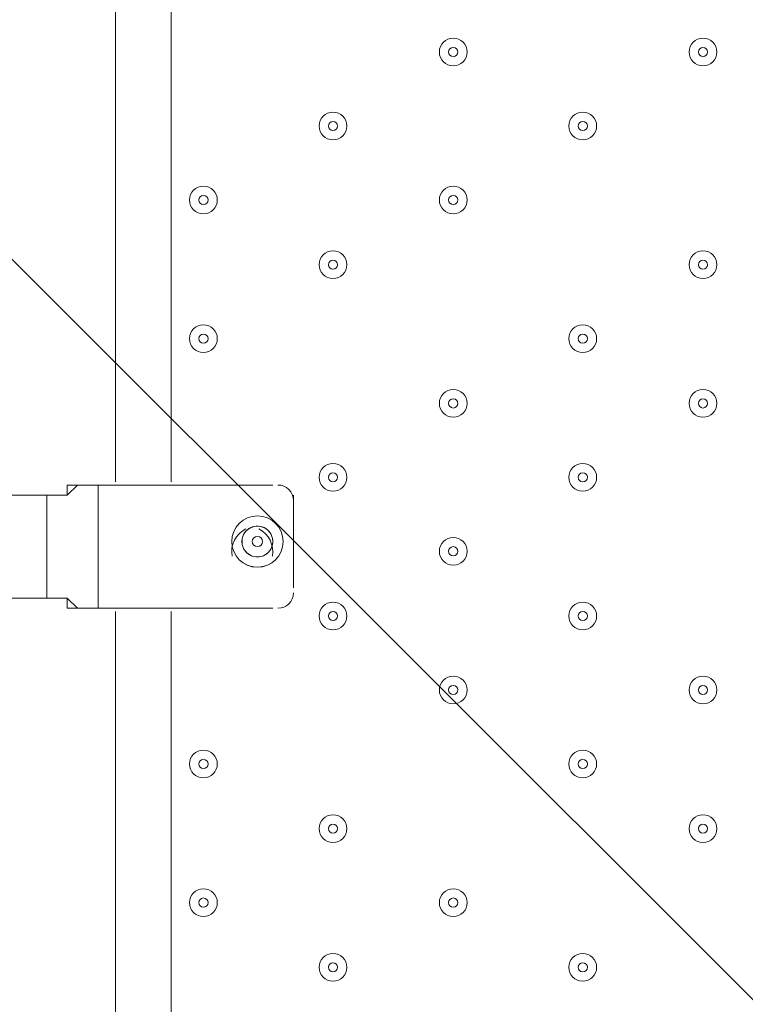
# Model space of a CAD drawing. Units: millimetres. Extents: x -4262 to 11323, y -11075 to 2037.
# Drawn here: x 636 to 885, y -2774 to -2436 of the extents above; entities that cross this region are included whole.
import ezdxf

# ---------------------------------------------------------------- set-up
doc = ezdxf.new("R2010")
doc.units = ezdxf.units.MM
doc.header["$MEASUREMENT"] = 0
doc.layers.add('Layer 6', color=7, linetype='Continuous', lineweight=0)
doc.layers.add('Layer 7', color=7, linetype='Continuous', lineweight=0)

msp = doc.modelspace()

# ---------------------------------------------------------------- linework, layer by layer
at = {"layer": 'Layer 6', "color": 7, "lineweight": 9}
for p, q in [((723.27, -2596.08), (663.29, -2596.08)), ((723.27, -2596.08), (663.29, -2596.08)), ((663.29, -2638.42), (663.29, -2596.08)), ((723.27, -2596.08), (723.27, -2596.08)), ((645.66, -2599.61), (645.66, -2599.61)), ((645.66, -2599.61), (645.66, -2634.89)), ((730.32, -2631.36), (730.32, -2599.61)), ((730.32, -2631.36), (730.32, -2599.61)), ((716.21, -2610.2), (716.21, -2610.2)), ((712.68, -2620.78), (712.68, -2620.78)), ((712.68, -2620.78), (712.68, -2620.78)), ((719.74, -2620.78), (719.74, -2620.78)), ((730.32, -2631.36), (730.32, -2631.36)), ((405.77, -2634.89), (645.66, -2634.89)), ((663.29, -2638.42), (663.29, -2638.42)), ((663.29, -2638.42), (723.27, -2638.42)), ((663.29, -2638.42), (723.27, -2638.42))]:
    msp.add_line(p, q, dxfattribs=at)
for points in [[(663.29, -2596.08), (659.77, -2596.08), (656.24, -2596.08), (652.71, -2596.08), (652.71, -2599.61), (649.18, -2599.61), (645.66, -2599.61), (649.18, -2599.61), (652.71, -2599.61), (656.24, -2596.08), (659.77, -2596.08), (663.29, -2596.08)], [(645.66, -2599.61), (649.18, -2599.61), (652.71, -2599.61), (652.71, -2596.08), (656.24, -2596.08), (659.77, -2596.08), (663.29, -2596.08)], [(645.66, -2634.89), (645.66, -2599.61), (338.74, -2599.61)], [(663.29, -2638.42), (659.77, -2638.42), (656.24, -2638.42), (652.71, -2634.89), (649.18, -2634.89), (645.66, -2634.89), (649.18, -2634.89), (652.71, -2634.89), (652.71, -2638.42), (656.24, -2638.42), (659.77, -2638.42), (663.29, -2638.42)], [(663.29, -2638.42), (663.29, -2638.42), (659.77, -2638.42), (656.24, -2638.42), (652.71, -2638.42), (652.71, -2634.89), (649.18, -2634.89), (645.66, -2634.89)]]:
    msp.add_lwpolyline(points, dxfattribs=at)
for points in [[(730.32, -2601.38), (730.32, -2598.45), (727.95, -2596.08), (725.03, -2596.08)], [(730.32, -2601.38), (730.32, -2598.45), (727.95, -2596.08), (725.03, -2596.08)], [(718.39, -2610.21), (718.11, -2610.19), (717.84, -2610.19), (717.57, -2610.21)], [(713.95, -2611.17), (710.52, -2612.93), (708.63, -2616.71), (709.28, -2620.51)], [(723.14, -2620.51), (723.79, -2616.71), (721.9, -2612.93), (718.47, -2611.17)], [(713.51, -2618.33), (713.68, -2618.6), (713.88, -2618.85), (714.1, -2619.09)], [(721.85, -2619.09), (722.07, -2618.85), (722.27, -2618.6), (722.44, -2618.33)], [(713.42, -2623.04), (716.22, -2624.73), (719.73, -2624.73), (722.53, -2623.04)], [(725.03, -2638.42), (727.95, -2638.42), (730.32, -2636.05), (730.32, -2633.13)], [(725.03, -2638.42), (727.95, -2638.42), (730.32, -2636.05), (730.32, -2633.13)]]:
    msp.add_open_spline(points, degree=3, dxfattribs=at)
for points, knots in [([(717.98, -2624.31), (722.85, -2624.31), (726.8, -2620.36), (726.8, -2615.49), (726.8, -2610.62), (722.85, -2606.67), (717.98, -2606.67), (713.1, -2606.67), (709.16, -2610.62), (709.16, -2615.49), (709.16, -2620.36), (713.1, -2624.31), (717.98, -2624.31)], [0, 0, 0, 0, 1, 1, 1, 2, 2, 2, 3, 3, 3, 4, 4, 4, 4]), ([(709.16, -2615.49), (709.16, -2620.36), (713.1, -2624.31), (717.97, -2624.31), (722.85, -2624.31), (726.79, -2620.36), (726.8, -2615.49), (726.8, -2610.62), (722.85, -2606.67), (717.98, -2606.67), (713.11, -2606.67), (709.16, -2610.62), (709.16, -2615.49)], [0, 0, 0, 0, 1, 1, 1, 2, 2, 2, 3, 3, 3, 4, 4, 4, 4]), ([(717.73, -2610.2), (715.81, -2610.29), (714.1, -2611.41), (713.24, -2613.12), (712.39, -2614.83), (712.52, -2616.88), (713.6, -2618.46)], [0, 0, 0, 0, 1, 1, 1, 2, 2, 2, 2]), ([(717.98, -2610.2), (715.05, -2610.2), (712.69, -2612.56), (712.68, -2615.49), (712.68, -2618.41), (715.05, -2620.78), (717.98, -2620.78), (720.9, -2620.78), (723.27, -2618.41), (723.27, -2615.49), (723.27, -2612.57), (720.9, -2610.2), (717.98, -2610.2)], [0, 0, 0, 0, 1, 1, 1, 2, 2, 2, 3, 3, 3, 4, 4, 4, 4]), ([(722.35, -2618.46), (723.43, -2616.88), (723.57, -2614.83), (722.71, -2613.12), (721.85, -2611.41), (720.14, -2610.29), (718.23, -2610.2)], [0, 0, 0, 0, 1, 1, 1, 2, 2, 2, 2]), ([(716.21, -2615.49), (716.21, -2616.46), (717, -2617.25), (717.98, -2617.25), (718.95, -2617.25), (719.74, -2616.46), (719.74, -2615.49), (719.74, -2614.51), (718.95, -2613.72), (717.98, -2613.72), (717, -2613.72), (716.21, -2614.51), (716.21, -2615.49)], [0, 0, 0, 0, 1, 1, 1, 2, 2, 2, 3, 3, 3, 4, 4, 4, 4]), ([(713.95, -2618.92), (714.96, -2620.1), (716.43, -2620.78), (717.98, -2620.78), (719.52, -2620.78), (721, -2620.1), (722, -2618.92)], [0, 0, 0, 0, 1, 1, 1, 2, 2, 2, 2])]:
    msp.add_open_spline(points, degree=3, knots=knots, dxfattribs=at)
at = {"layer": 'Layer 7', "color": 253, "lineweight": 9}
msp.add_line((-436.83, -1448.03), (1414.66, -3299.51), dxfattribs=at)
at = {"layer": 'Layer 7', "color": 7, "lineweight": 9}
for p, q in [((669.29, -2595.03), (669.29, -2194.98)), ((688.34, -2271.18), (688.34, -2595.03)), ((669.29, -3039.53), (669.29, -2639.48)), ((688.34, -2639.48), (688.34, -2966.5))]:
    msp.add_line(p, q, dxfattribs=at)
at = {"layer": 'Layer 7', "color": 1, "lineweight": 9}
msp.add_open_spline([(9384.45, -392.7), (9384.45, -392.7), (8800.19, -392.7), (8800.19, -392.7), (8525.53, -85.92), (8126.62, 107.29), (7682.45, 107.29), (7682.45, 107.29), (6541.91, 107.29), (6541.91, 107.29), (6322.42, 233.15), (6068.07, 305.09), (5796.91, 305.09), (5796.91, 305.09), (5742.38, 305.09), (5742.38, 305.09), (5433.3, 729.59), (4932.75, 1005.74), (4367.45, 1005.74), (4101.44, 1005.74), (3849.77, 944.54), (3625.56, 835.61), (3625.56, 835.61), (1594.8, 835.61), (1594.8, 835.61), (730.76, 835.61), (-7.27, 298.18), (-304.64, -460.41), (-304.64, -460.41), (-496.85, -652.61), (-496.85, -652.61), (-557.01, -712.78), (-611.55, -777.55), (-660.09, -846.06), (-1112.48, -901.25), (-1514.65, -1154.53), (-1759.99, -1546.98), (-1817.34, -1638.69), (-1864.05, -1735.04), (-1900.1, -1834.61), (-2039.17, -2063.71), (-2119.26, -2332.32), (-2119.26, -2619.35), (-2119.26, -3230.3), (-1756.06, -3757.83), (-1234.37, -3997.99), (-1435.59, -4070.46), (-1624.5, -4187.06), (-1785.74, -4348.3), (-1785.74, -4348.3), (-2454.95, -5017.51), (-2454.95, -5017.51), (-2963.26, -5525.82), (-3030.48, -6308.2), (-2656.63, -6889), (-2624.8, -7060.95), (-2563.65, -7222.59), (-2478.54, -7368.6), (-2478.54, -7368.6), (-2478.54, -7652.99), (-2478.54, -7652.99), (-2478.54, -8097.17), (-2285.33, -8496.07), (-1978.55, -8770.73), (-1978.55, -8770.73), (-1978.55, -9344.68), (-1978.55, -9344.68), (-1978.55, -9896.96), (-1530.82, -10344.69), (-978.54, -10344.69), (-978.54, -10344.69), (-378.45, -10344.69), (-378.45, -10344.69), (173.83, -10344.69), (621.56, -9896.96), (621.56, -9344.68), (621.56, -9344.68), (621.56, -8770.71), (621.56, -8770.71), (783.25, -8625.94), (913.35, -8446.69), (1000.24, -8244.4), (1006.59, -8248.92), (1012.55, -8253.93), (1018.96, -8258.36), (1090.71, -8362.27), (1174.29, -8457.32), (1267.32, -8542.17), (1462.31, -9239.73), (2090.93, -9758.42), (2849.28, -9782.98), (2849.28, -9782.98), (2955.63, -9786.43), (2955.63, -9786.43), (2955.63, -9786.43), (3066.49, -9804.89), (3066.49, -9804.89), (3066.49, -9804.89), (3177.39, -9837.49), (3177.39, -9837.49), (3177.39, -9837.49), (3280.47, -9884.27), (3280.47, -9884.27), (3280.47, -9884.27), (3467.33, -9998.92), (3467.33, -9998.92), (3467.33, -9998.92), (3789.14, -10197.7), (3789.14, -10197.7), (3868.06, -10246.45), (3950.85, -10288.65), (4036.67, -10323.9), (4036.67, -10323.9), (4392.27, -10469.94), (4392.27, -10469.94), (4477.67, -10505.01), (4565.8, -10533.08), (4655.75, -10553.82), (4655.75, -10553.82), (5027.24, -10639.57), (5027.24, -10639.57), (5100.96, -10656.59), (5175.72, -10668.68), (5251.03, -10675.71), (5251.03, -10675.71), (5505.21, -10699.55), (5505.21, -10699.55), (5558.2, -10704.51), (5611.11, -10706.96), (5663.82, -10706.96), (6085.3, -10706.96), (6494.02, -10550.14), (6808.42, -10263.82), (7162.13, -9941.66), (7363.77, -9485.4), (7363.77, -9006.94), (7363.77, -9006.94), (7363.77, -8690.65), (7363.77, -8690.65), (7363.77, -7798.96), (6674.79, -7058.81), (5785.4, -6995.01), (5785.4, -6995.01), (5708.88, -6989.53), (5708.88, -6989.53), (5708.88, -6989.53), (5649.49, -6975.23), (5649.49, -6975.23), (5649.49, -6975.23), (5603.53, -6955.91), (5603.53, -6955.91), (5603.53, -6955.91), (5456.83, -6863.58), (5456.83, -6863.58), (5456.83, -6863.58), (5796.91, -6863.58), (5796.91, -6863.58), (6034.07, -6863.58), (6260.9, -6819.76), (6470.24, -6740.38), (6470.24, -6740.38), (6534.78, -6740.38), (6534.78, -6740.38), (6598.53, -6740.38), (6661.27, -6736.11), (6723.06, -6728.66), (6785.98, -6736.39), (6850.03, -6740.38), (6914.98, -6740.38), (6914.98, -6740.38), (6988.5, -6740.38), (6988.5, -6740.38), (7030.12, -6740.38), (7071.39, -6738.73), (7112.21, -6735.53), (7152.49, -6738.73), (7193.17, -6740.38), (7234.27, -6740.38), (7234.27, -6740.38), (7246.05, -6740.38), (7246.05, -6740.38), (8100.78, -6740.38), (8796.18, -6039.55), (8796.18, -5178.15), (8796.18, -5172.38), (8796.14, -5166.63), (8796.07, -5160.86), (8807.68, -5085.45), (8813.68, -5008.21), (8813.68, -4929.59), (8813.68, -4672.67), (8749.5, -4430.48), (8636.29, -4218.2), (8534.26, -3902.17), (8337.24, -3629.52), (8079.76, -3435), (8361.79, -3357.7), (8610.62, -3200.35), (8800.19, -2988.61), (8800.19, -2988.61), (9384.45, -2988.61), (9384.45, -2988.61), (9936.73, -2988.61), (10384.46, -2540.89), (10384.46, -1988.6), (10384.46, -1988.6), (10384.46, -1392.71), (10384.46, -1392.71), (10384.46, -840.42), (9936.73, -392.7), (9384.45, -392.7)], degree=3, knots=[0, 0, 0, 0, 1, 1, 1, 2, 2, 2, 3, 3, 3, 4, 4, 4, 5, 5, 5, 6, 6, 6, 7, 7, 7, 8, 8, 8, 9, 9, 9, 10, 10, 10, 11, 11, 11, 12, 12, 12, 13, 13, 13, 14, 14, 14, 15, 15, 15, 16, 16, 16, 17, 17, 17, 18, 18, 18, 19, 19, 19, 20, 20, 20, 21, 21, 21, 22, 22, 22, 23, 23, 23, 24, 24, 24, 25, 25, 25, 26, 26, 26, 27, 27, 27, 28, 28, 28, 29, 29, 29, 30, 30, 30, 31, 31, 31, 32, 32, 32, 33, 33, 33, 34, 34, 34, 35, 35, 35, 36, 36, 36, 37, 37, 37, 38, 38, 38, 39, 39, 39, 40, 40, 40, 41, 41, 41, 42, 42, 42, 43, 43, 43, 44, 44, 44, 45, 45, 45, 46, 46, 46, 47, 47, 47, 48, 48, 48, 49, 49, 49, 50, 50, 50, 51, 51, 51, 52, 52, 52, 53, 53, 53, 54, 54, 54, 55, 55, 55, 56, 56, 56, 57, 57, 57, 58, 58, 58, 59, 59, 59, 60, 60, 60, 61, 61, 61, 62, 62, 62, 63, 63, 63, 64, 64, 64, 65, 65, 65, 66, 66, 66, 67, 67, 67, 68, 68, 68, 69, 69, 69, 70, 70, 70, 70], dxfattribs=at)
at = {"layer": 'Layer 7', "color": 253, "lineweight": 9}
for points, knots in [([(4758.59, -3136.33), (4758.59, -3136.33), (906.11, 716.14), (906.11, 716.14), (739.18, 656.27), (582.41, 575.23), (438.85, 476.3), (438.85, 476.3), (4204.87, -3289.72), (4204.87, -3289.72)], [0, 0, 0, 0, 1, 1, 1, 2, 2, 2, 3, 3, 3, 3]), ([(3526.09, -3303.84), (3526.09, -3303.84), (70.93, 151.32), (70.93, 151.32), (-41.7, 24.8), (-138.62, -115.86), (-217.23, -267.62), (-217.23, -267.62), (2819.76, -3304.61), (2819.76, -3304.61)], [0, 0, 0, 0, 1, 1, 1, 2, 2, 2, 3, 3, 3, 3]), ([(-305.2, -460.18), (-395.57, -690.75), (-445.19, -941.77), (-445.19, -1204.38), (-445.19, -1204.38), (-445.19, -1267.89), (-445.19, -1267.89), (-445.19, -2394.55), (468.13, -3307.88), (1594.8, -3307.88), (1594.8, -3307.88), (1976.02, -3307.88), (1976.02, -3307.88)], [0, 0, 0, 0, 1, 1, 1, 2, 2, 2, 3, 3, 3, 4, 4, 4, 4]), ([(5987.21, -1151.57), (5987.21, -1151.57), (5987.21, -1266.07), (5987.21, -1266.07), (5987.21, -2392.74), (5073.85, -3306.07), (3947.2, -3306.07), (3947.2, -3306.07), (1591.43, -3306.07), (1591.43, -3306.07), (696.22, -3306.07), (-64.3, -2729.46), (-339, -1927.37)], [0, 0, 0, 0, 1, 1, 1, 2, 2, 2, 3, 3, 3, 4, 4, 4, 4]), ([(-335.95, -1926.33), (-639.74, -2200.83), (-830.7, -2597.85), (-830.7, -3039.53), (-830.7, -3039.53), (-830.7, -5693.83), (-830.7, -5693.83), (-830.7, -6522.28), (-159.13, -7193.83), (669.29, -7193.83), (669.29, -7193.83), (1304.31, -7193.83), (1304.31, -7193.83)], [0, 0, 0, 0, 1, 1, 1, 2, 2, 2, 3, 3, 3, 4, 4, 4, 4])]:
    msp.add_open_spline(points, degree=3, knots=knots, dxfattribs=at)
at = {"layer": 'Layer 7', "color": 7, "lineweight": 9}
for points, knots in [([(1846.22, -2600.04), (1846.22, -2600.04), (1850.69, -2374.26), (1779.19, -2056.76), (1779.19, -2056.76), (1763.3, -2017.95), (1729.8, -2017.95), (1729.8, -2017.95), (600.85, -2017.95), (600.85, -2017.95), (567.36, -2017.95), (551.47, -2056.76), (551.47, -2056.76), (479.96, -2374.26), (484.44, -2600.04), (484.44, -2600.04), (484.44, -2600.04), (484.44, -2633.45), (484.44, -2633.45), (484.44, -2633.45), (479.96, -2859.23), (551.47, -3176.72), (551.47, -3176.72), (567.36, -3215.53), (600.85, -3215.53), (600.85, -3215.53), (1729.8, -3215.53), (1729.8, -3215.53), (1763.3, -3215.53), (1779.19, -3176.72), (1779.19, -3176.72), (1850.69, -2859.23), (1846.22, -2633.45), (1846.22, -2633.45), (1846.22, -2633.45), (1846.22, -2600.04), (1846.22, -2600.04)], [0, 0, 0, 0, 1, 1, 1, 2, 2, 2, 3, 3, 3, 4, 4, 4, 5, 5, 5, 6, 6, 6, 7, 7, 7, 8, 8, 8, 9, 9, 9, 10, 10, 10, 11, 11, 11, 12, 12, 12, 12]), ([(780.42, -2447.39), (780.42, -2450.02), (782.55, -2452.15), (785.18, -2452.15), (787.81, -2452.15), (789.94, -2450.02), (789.94, -2447.39), (789.94, -2444.76), (787.81, -2442.63), (785.18, -2442.63), (782.55, -2442.63), (780.42, -2444.76), (780.42, -2447.39)], [0, 0, 0, 0, 1, 1, 1, 2, 2, 2, 3, 3, 3, 4, 4, 4, 4]), ([(789.94, -2447.39), (789.94, -2444.76), (787.81, -2442.63), (785.18, -2442.63), (782.55, -2442.63), (780.42, -2444.76), (780.42, -2447.39), (780.42, -2450.02), (782.55, -2452.15), (785.18, -2452.15), (787.81, -2452.15), (789.94, -2450.02), (789.94, -2447.39)], [0, 0, 0, 0, 1, 1, 1, 2, 2, 2, 3, 3, 3, 4, 4, 4, 4]), ([(866.14, -2447.39), (866.14, -2450.02), (868.27, -2452.15), (870.9, -2452.15), (873.53, -2452.15), (875.67, -2450.02), (875.67, -2447.39), (875.67, -2444.76), (873.54, -2442.63), (870.9, -2442.63), (868.27, -2442.63), (866.14, -2444.76), (866.14, -2447.39)], [0, 0, 0, 0, 1, 1, 1, 2, 2, 2, 3, 3, 3, 4, 4, 4, 4]), ([(875.67, -2447.39), (875.67, -2444.76), (873.54, -2442.63), (870.9, -2442.63), (868.27, -2442.63), (866.14, -2444.76), (866.14, -2447.39), (866.14, -2450.02), (868.27, -2452.15), (870.9, -2452.15), (873.53, -2452.15), (875.67, -2450.02), (875.67, -2447.39)], [0, 0, 0, 0, 1, 1, 1, 2, 2, 2, 3, 3, 3, 4, 4, 4, 4]), ([(786.77, -2447.39), (786.77, -2446.51), (786.06, -2445.8), (785.18, -2445.8), (784.3, -2445.8), (783.59, -2446.51), (783.59, -2447.39), (783.59, -2448.27), (784.3, -2448.98), (785.18, -2448.98), (786.05, -2448.98), (786.77, -2448.27), (786.77, -2447.39)], [0, 0, 0, 0, 1, 1, 1, 2, 2, 2, 3, 3, 3, 4, 4, 4, 4]), ([(872.49, -2447.39), (872.49, -2446.51), (871.78, -2445.8), (870.9, -2445.8), (870.03, -2445.8), (869.32, -2446.51), (869.32, -2447.39), (869.32, -2448.27), (870.03, -2448.98), (870.9, -2448.98), (871.78, -2448.98), (872.49, -2448.27), (872.49, -2447.39)], [0, 0, 0, 0, 1, 1, 1, 2, 2, 2, 3, 3, 3, 4, 4, 4, 4]), ([(739.14, -2472.79), (739.14, -2475.42), (741.27, -2477.55), (743.9, -2477.55), (746.53, -2477.55), (748.67, -2475.42), (748.67, -2472.79), (748.67, -2470.16), (746.54, -2468.03), (743.9, -2468.03), (741.27, -2468.03), (739.14, -2470.16), (739.14, -2472.79)], [0, 0, 0, 0, 1, 1, 1, 2, 2, 2, 3, 3, 3, 4, 4, 4, 4]), ([(748.67, -2472.79), (748.67, -2470.16), (746.54, -2468.03), (743.9, -2468.03), (741.27, -2468.03), (739.14, -2470.16), (739.14, -2472.79), (739.14, -2475.42), (741.27, -2477.55), (743.9, -2477.55), (746.53, -2477.55), (748.67, -2475.42), (748.67, -2472.79)], [0, 0, 0, 0, 1, 1, 1, 2, 2, 2, 3, 3, 3, 4, 4, 4, 4]), ([(824.87, -2472.79), (824.87, -2475.42), (827, -2477.55), (829.63, -2477.55), (832.26, -2477.55), (834.39, -2475.42), (834.39, -2472.79), (834.39, -2470.16), (832.26, -2468.03), (829.63, -2468.03), (827, -2468.03), (824.87, -2470.16), (824.87, -2472.79)], [0, 0, 0, 0, 1, 1, 1, 2, 2, 2, 3, 3, 3, 4, 4, 4, 4]), ([(834.39, -2472.79), (834.39, -2470.16), (832.26, -2468.03), (829.63, -2468.03), (827, -2468.03), (824.87, -2470.16), (824.87, -2472.79), (824.87, -2475.42), (827, -2477.55), (829.63, -2477.55), (832.26, -2477.55), (834.39, -2475.42), (834.39, -2472.79)], [0, 0, 0, 0, 1, 1, 1, 2, 2, 2, 3, 3, 3, 4, 4, 4, 4]), ([(745.49, -2472.79), (745.49, -2471.91), (744.78, -2471.2), (743.9, -2471.2), (743.03, -2471.2), (742.32, -2471.91), (742.32, -2472.79), (742.32, -2473.67), (743.03, -2474.38), (743.9, -2474.38), (744.78, -2474.38), (745.49, -2473.67), (745.49, -2472.79)], [0, 0, 0, 0, 1, 1, 1, 2, 2, 2, 3, 3, 3, 4, 4, 4, 4]), ([(831.22, -2472.79), (831.22, -2471.91), (830.51, -2471.2), (829.63, -2471.2), (828.75, -2471.2), (828.04, -2471.91), (828.04, -2472.79), (828.04, -2473.67), (828.75, -2474.38), (829.63, -2474.38), (830.51, -2474.38), (831.22, -2473.67), (831.22, -2472.79)], [0, 0, 0, 0, 1, 1, 1, 2, 2, 2, 3, 3, 3, 4, 4, 4, 4]), ([(694.69, -2498.19), (694.69, -2500.82), (696.82, -2502.95), (699.45, -2502.95), (702.08, -2502.95), (704.22, -2500.82), (704.22, -2498.19), (704.22, -2495.56), (702.09, -2493.43), (699.45, -2493.43), (696.82, -2493.43), (694.69, -2495.56), (694.69, -2498.19)], [0, 0, 0, 0, 1, 1, 1, 2, 2, 2, 3, 3, 3, 4, 4, 4, 4]), ([(704.22, -2498.19), (704.22, -2495.56), (702.09, -2493.43), (699.45, -2493.43), (696.82, -2493.43), (694.69, -2495.56), (694.69, -2498.19), (694.69, -2500.82), (696.82, -2502.95), (699.45, -2502.95), (702.08, -2502.95), (704.22, -2500.82), (704.22, -2498.19)], [0, 0, 0, 0, 1, 1, 1, 2, 2, 2, 3, 3, 3, 4, 4, 4, 4]), ([(780.42, -2498.19), (780.42, -2500.82), (782.55, -2502.95), (785.18, -2502.95), (787.81, -2502.95), (789.94, -2500.82), (789.94, -2498.19), (789.94, -2495.56), (787.81, -2493.43), (785.18, -2493.43), (782.55, -2493.43), (780.42, -2495.56), (780.42, -2498.19)], [0, 0, 0, 0, 1, 1, 1, 2, 2, 2, 3, 3, 3, 4, 4, 4, 4]), ([(789.94, -2498.19), (789.94, -2495.56), (787.81, -2493.43), (785.18, -2493.43), (782.55, -2493.43), (780.42, -2495.56), (780.42, -2498.19), (780.42, -2500.82), (782.55, -2502.95), (785.18, -2502.95), (787.81, -2502.95), (789.94, -2500.82), (789.94, -2498.19)], [0, 0, 0, 0, 1, 1, 1, 2, 2, 2, 3, 3, 3, 4, 4, 4, 4]), ([(701.04, -2498.19), (701.04, -2497.31), (700.33, -2496.6), (699.45, -2496.6), (698.58, -2496.6), (697.87, -2497.31), (697.87, -2498.19), (697.87, -2499.07), (698.58, -2499.78), (699.45, -2499.78), (700.33, -2499.78), (701.04, -2499.07), (701.04, -2498.19)], [0, 0, 0, 0, 1, 1, 1, 2, 2, 2, 3, 3, 3, 4, 4, 4, 4]), ([(786.77, -2498.19), (786.77, -2497.31), (786.06, -2496.6), (785.18, -2496.6), (784.3, -2496.6), (783.59, -2497.31), (783.59, -2498.19), (783.59, -2499.07), (784.3, -2499.78), (785.18, -2499.78), (786.05, -2499.78), (786.77, -2499.07), (786.77, -2498.19)], [0, 0, 0, 0, 1, 1, 1, 2, 2, 2, 3, 3, 3, 4, 4, 4, 4]), ([(739.14, -2520.41), (739.14, -2523.04), (741.27, -2525.18), (743.9, -2525.18), (746.53, -2525.18), (748.67, -2523.05), (748.67, -2520.41), (748.67, -2517.78), (746.54, -2515.65), (743.9, -2515.65), (741.27, -2515.65), (739.14, -2517.78), (739.14, -2520.41)], [0, 0, 0, 0, 1, 1, 1, 2, 2, 2, 3, 3, 3, 4, 4, 4, 4]), ([(748.67, -2520.41), (748.67, -2517.78), (746.54, -2515.65), (743.9, -2515.65), (741.27, -2515.65), (739.14, -2517.78), (739.14, -2520.41), (739.14, -2523.04), (741.27, -2525.18), (743.9, -2525.18), (746.53, -2525.18), (748.67, -2523.05), (748.67, -2520.41)], [0, 0, 0, 0, 1, 1, 1, 2, 2, 2, 3, 3, 3, 4, 4, 4, 4]), ([(866.14, -2520.41), (866.14, -2523.04), (868.27, -2525.18), (870.9, -2525.18), (873.53, -2525.18), (875.67, -2523.05), (875.67, -2520.41), (875.67, -2517.78), (873.54, -2515.65), (870.9, -2515.65), (868.27, -2515.65), (866.14, -2517.78), (866.14, -2520.41)], [0, 0, 0, 0, 1, 1, 1, 2, 2, 2, 3, 3, 3, 4, 4, 4, 4]), ([(875.67, -2520.41), (875.67, -2517.78), (873.54, -2515.65), (870.9, -2515.65), (868.27, -2515.65), (866.14, -2517.78), (866.14, -2520.41), (866.14, -2523.04), (868.27, -2525.18), (870.9, -2525.18), (873.53, -2525.18), (875.67, -2523.05), (875.67, -2520.41)], [0, 0, 0, 0, 1, 1, 1, 2, 2, 2, 3, 3, 3, 4, 4, 4, 4]), ([(745.49, -2520.41), (745.49, -2519.54), (744.78, -2518.83), (743.9, -2518.83), (743.03, -2518.83), (742.32, -2519.54), (742.32, -2520.41), (742.32, -2521.29), (743.03, -2522), (743.9, -2522), (744.78, -2522), (745.49, -2521.29), (745.49, -2520.41)], [0, 0, 0, 0, 1, 1, 1, 2, 2, 2, 3, 3, 3, 4, 4, 4, 4]), ([(872.49, -2520.41), (872.49, -2519.54), (871.78, -2518.83), (870.9, -2518.83), (870.03, -2518.83), (869.32, -2519.54), (869.32, -2520.41), (869.32, -2521.29), (870.03, -2522), (870.9, -2522), (871.78, -2522), (872.49, -2521.29), (872.49, -2520.41)], [0, 0, 0, 0, 1, 1, 1, 2, 2, 2, 3, 3, 3, 4, 4, 4, 4]), ([(694.69, -2545.81), (694.69, -2548.44), (696.82, -2550.58), (699.45, -2550.58), (702.08, -2550.58), (704.22, -2548.45), (704.22, -2545.81), (704.22, -2543.18), (702.09, -2541.05), (699.45, -2541.05), (696.82, -2541.05), (694.69, -2543.18), (694.69, -2545.81)], [0, 0, 0, 0, 1, 1, 1, 2, 2, 2, 3, 3, 3, 4, 4, 4, 4]), ([(704.22, -2545.81), (704.22, -2543.18), (702.09, -2541.05), (699.45, -2541.05), (696.82, -2541.05), (694.69, -2543.18), (694.69, -2545.81), (694.69, -2548.44), (696.82, -2550.58), (699.45, -2550.58), (702.08, -2550.58), (704.22, -2548.45), (704.22, -2545.81)], [0, 0, 0, 0, 1, 1, 1, 2, 2, 2, 3, 3, 3, 4, 4, 4, 4]), ([(824.87, -2545.81), (824.87, -2548.44), (827, -2550.58), (829.63, -2550.58), (832.26, -2550.58), (834.39, -2548.45), (834.39, -2545.81), (834.39, -2543.18), (832.26, -2541.05), (829.63, -2541.05), (827, -2541.05), (824.87, -2543.18), (824.87, -2545.81)], [0, 0, 0, 0, 1, 1, 1, 2, 2, 2, 3, 3, 3, 4, 4, 4, 4]), ([(834.39, -2545.81), (834.39, -2543.18), (832.26, -2541.05), (829.63, -2541.05), (827, -2541.05), (824.87, -2543.18), (824.87, -2545.81), (824.87, -2548.44), (827, -2550.58), (829.63, -2550.58), (832.26, -2550.58), (834.39, -2548.45), (834.39, -2545.81)], [0, 0, 0, 0, 1, 1, 1, 2, 2, 2, 3, 3, 3, 4, 4, 4, 4]), ([(701.04, -2545.81), (701.04, -2544.94), (700.33, -2544.23), (699.45, -2544.23), (698.58, -2544.23), (697.87, -2544.94), (697.87, -2545.81), (697.87, -2546.69), (698.58, -2547.4), (699.45, -2547.4), (700.33, -2547.4), (701.04, -2546.69), (701.04, -2545.81)], [0, 0, 0, 0, 1, 1, 1, 2, 2, 2, 3, 3, 3, 4, 4, 4, 4]), ([(831.22, -2545.81), (831.22, -2544.94), (830.51, -2544.23), (829.63, -2544.23), (828.75, -2544.23), (828.04, -2544.94), (828.04, -2545.81), (828.04, -2546.69), (828.75, -2547.4), (829.63, -2547.4), (830.51, -2547.4), (831.22, -2546.69), (831.22, -2545.81)], [0, 0, 0, 0, 1, 1, 1, 2, 2, 2, 3, 3, 3, 4, 4, 4, 4]), ([(780.42, -2568.04), (780.42, -2570.67), (782.55, -2572.8), (785.18, -2572.8), (787.81, -2572.8), (789.94, -2570.67), (789.94, -2568.04), (789.94, -2565.41), (787.81, -2563.28), (785.18, -2563.28), (782.55, -2563.28), (780.42, -2565.41), (780.42, -2568.04)], [0, 0, 0, 0, 1, 1, 1, 2, 2, 2, 3, 3, 3, 4, 4, 4, 4]), ([(789.94, -2568.04), (789.94, -2565.41), (787.81, -2563.28), (785.18, -2563.28), (782.55, -2563.28), (780.42, -2565.41), (780.42, -2568.04), (780.42, -2570.67), (782.55, -2572.8), (785.18, -2572.8), (787.81, -2572.8), (789.94, -2570.67), (789.94, -2568.04)], [0, 0, 0, 0, 1, 1, 1, 2, 2, 2, 3, 3, 3, 4, 4, 4, 4]), ([(786.77, -2568.04), (786.77, -2567.16), (786.06, -2566.45), (785.18, -2566.45), (784.3, -2566.45), (783.59, -2567.16), (783.59, -2568.04), (783.59, -2568.91), (784.3, -2569.63), (785.18, -2569.63), (786.05, -2569.63), (786.77, -2568.92), (786.77, -2568.04)], [0, 0, 0, 0, 1, 1, 1, 2, 2, 2, 3, 3, 3, 4, 4, 4, 4]), ([(866.14, -2568.04), (866.14, -2570.67), (868.27, -2572.8), (870.9, -2572.8), (873.53, -2572.8), (875.67, -2570.67), (875.67, -2568.04), (875.67, -2565.41), (873.54, -2563.28), (870.9, -2563.28), (868.27, -2563.28), (866.14, -2565.41), (866.14, -2568.04)], [0, 0, 0, 0, 1, 1, 1, 2, 2, 2, 3, 3, 3, 4, 4, 4, 4]), ([(875.67, -2568.04), (875.67, -2565.41), (873.54, -2563.28), (870.9, -2563.28), (868.27, -2563.28), (866.14, -2565.41), (866.14, -2568.04), (866.14, -2570.67), (868.27, -2572.8), (870.9, -2572.8), (873.53, -2572.8), (875.67, -2570.67), (875.67, -2568.04)], [0, 0, 0, 0, 1, 1, 1, 2, 2, 2, 3, 3, 3, 4, 4, 4, 4]), ([(872.49, -2568.04), (872.49, -2567.16), (871.78, -2566.45), (870.9, -2566.45), (870.03, -2566.45), (869.32, -2567.16), (869.32, -2568.04), (869.32, -2568.91), (870.03, -2569.63), (870.9, -2569.63), (871.78, -2569.63), (872.49, -2568.92), (872.49, -2568.04)], [0, 0, 0, 0, 1, 1, 1, 2, 2, 2, 3, 3, 3, 4, 4, 4, 4]), ([(739.14, -2593.44), (739.14, -2596.07), (741.27, -2598.2), (743.9, -2598.2), (746.53, -2598.2), (748.67, -2596.07), (748.67, -2593.44), (748.67, -2590.81), (746.54, -2588.68), (743.9, -2588.68), (741.27, -2588.68), (739.14, -2590.81), (739.14, -2593.44)], [0, 0, 0, 0, 1, 1, 1, 2, 2, 2, 3, 3, 3, 4, 4, 4, 4]), ([(748.67, -2593.44), (748.67, -2590.81), (746.54, -2588.68), (743.9, -2588.68), (741.27, -2588.68), (739.14, -2590.81), (739.14, -2593.44), (739.14, -2596.07), (741.27, -2598.2), (743.9, -2598.2), (746.53, -2598.2), (748.67, -2596.07), (748.67, -2593.44)], [0, 0, 0, 0, 1, 1, 1, 2, 2, 2, 3, 3, 3, 4, 4, 4, 4]), ([(824.87, -2593.44), (824.87, -2596.07), (827, -2598.2), (829.63, -2598.2), (832.26, -2598.2), (834.39, -2596.07), (834.39, -2593.44), (834.39, -2590.81), (832.26, -2588.68), (829.63, -2588.68), (827, -2588.68), (824.87, -2590.81), (824.87, -2593.44)], [0, 0, 0, 0, 1, 1, 1, 2, 2, 2, 3, 3, 3, 4, 4, 4, 4]), ([(834.39, -2593.44), (834.39, -2590.81), (832.26, -2588.68), (829.63, -2588.68), (827, -2588.68), (824.87, -2590.81), (824.87, -2593.44), (824.87, -2596.07), (827, -2598.2), (829.63, -2598.2), (832.26, -2598.2), (834.39, -2596.07), (834.39, -2593.44)], [0, 0, 0, 0, 1, 1, 1, 2, 2, 2, 3, 3, 3, 4, 4, 4, 4]), ([(745.49, -2593.44), (745.49, -2592.56), (744.78, -2591.85), (743.9, -2591.85), (743.03, -2591.85), (742.32, -2592.56), (742.32, -2593.44), (742.32, -2594.32), (743.03, -2595.03), (743.9, -2595.03), (744.78, -2595.03), (745.49, -2594.32), (745.49, -2593.44)], [0, 0, 0, 0, 1, 1, 1, 2, 2, 2, 3, 3, 3, 4, 4, 4, 4]), ([(831.22, -2593.44), (831.22, -2592.56), (830.51, -2591.85), (829.63, -2591.85), (828.75, -2591.85), (828.04, -2592.56), (828.04, -2593.44), (828.04, -2594.32), (828.75, -2595.03), (829.63, -2595.03), (830.51, -2595.03), (831.22, -2594.32), (831.22, -2593.44)], [0, 0, 0, 0, 1, 1, 1, 2, 2, 2, 3, 3, 3, 4, 4, 4, 4]), ([(780.42, -2618.84), (780.42, -2621.47), (782.55, -2623.6), (785.18, -2623.6), (787.81, -2623.6), (789.94, -2621.47), (789.94, -2618.84), (789.94, -2616.21), (787.81, -2614.08), (785.18, -2614.08), (782.55, -2614.08), (780.42, -2616.21), (780.42, -2618.84)], [0, 0, 0, 0, 1, 1, 1, 2, 2, 2, 3, 3, 3, 4, 4, 4, 4]), ([(789.94, -2618.84), (789.94, -2616.21), (787.81, -2614.08), (785.18, -2614.08), (782.55, -2614.08), (780.42, -2616.21), (780.42, -2618.84), (780.42, -2621.47), (782.55, -2623.6), (785.18, -2623.6), (787.81, -2623.6), (789.94, -2621.47), (789.94, -2618.84)], [0, 0, 0, 0, 1, 1, 1, 2, 2, 2, 3, 3, 3, 4, 4, 4, 4]), ([(786.77, -2618.84), (786.77, -2617.96), (786.06, -2617.25), (785.18, -2617.25), (784.3, -2617.25), (783.59, -2617.96), (783.59, -2618.84), (783.59, -2619.72), (784.3, -2620.43), (785.18, -2620.43), (786.05, -2620.43), (786.77, -2619.72), (786.77, -2618.84)], [0, 0, 0, 0, 1, 1, 1, 2, 2, 2, 3, 3, 3, 4, 4, 4, 4]), ([(739.14, -2641.06), (739.14, -2643.69), (741.27, -2645.83), (743.9, -2645.83), (746.53, -2645.83), (748.67, -2643.7), (748.67, -2641.06), (748.67, -2638.43), (746.54, -2636.3), (743.9, -2636.3), (741.27, -2636.3), (739.14, -2638.43), (739.14, -2641.06)], [0, 0, 0, 0, 1, 1, 1, 2, 2, 2, 3, 3, 3, 4, 4, 4, 4]), ([(748.67, -2641.06), (748.67, -2638.43), (746.54, -2636.3), (743.9, -2636.3), (741.27, -2636.3), (739.14, -2638.43), (739.14, -2641.06), (739.14, -2643.69), (741.27, -2645.83), (743.9, -2645.83), (746.53, -2645.83), (748.67, -2643.7), (748.67, -2641.06)], [0, 0, 0, 0, 1, 1, 1, 2, 2, 2, 3, 3, 3, 4, 4, 4, 4]), ([(824.87, -2641.06), (824.87, -2643.69), (827, -2645.83), (829.63, -2645.83), (832.26, -2645.83), (834.39, -2643.7), (834.39, -2641.06), (834.39, -2638.43), (832.26, -2636.3), (829.63, -2636.3), (827, -2636.3), (824.87, -2638.43), (824.87, -2641.06)], [0, 0, 0, 0, 1, 1, 1, 2, 2, 2, 3, 3, 3, 4, 4, 4, 4]), ([(834.39, -2641.06), (834.39, -2638.43), (832.26, -2636.3), (829.63, -2636.3), (827, -2636.3), (824.87, -2638.43), (824.87, -2641.06), (824.87, -2643.69), (827, -2645.83), (829.63, -2645.83), (832.26, -2645.83), (834.39, -2643.7), (834.39, -2641.06)], [0, 0, 0, 0, 1, 1, 1, 2, 2, 2, 3, 3, 3, 4, 4, 4, 4]), ([(745.49, -2641.06), (745.49, -2640.19), (744.78, -2639.48), (743.9, -2639.48), (743.03, -2639.48), (742.32, -2640.19), (742.32, -2641.06), (742.32, -2641.94), (743.03, -2642.65), (743.9, -2642.65), (744.78, -2642.65), (745.49, -2641.94), (745.49, -2641.06)], [0, 0, 0, 0, 1, 1, 1, 2, 2, 2, 3, 3, 3, 4, 4, 4, 4]), ([(831.22, -2641.06), (831.22, -2640.19), (830.51, -2639.48), (829.63, -2639.48), (828.75, -2639.48), (828.04, -2640.19), (828.04, -2641.06), (828.04, -2641.94), (828.75, -2642.65), (829.63, -2642.65), (830.51, -2642.65), (831.22, -2641.94), (831.22, -2641.06)], [0, 0, 0, 0, 1, 1, 1, 2, 2, 2, 3, 3, 3, 4, 4, 4, 4]), ([(780.42, -2666.47), (780.42, -2669.1), (782.55, -2671.23), (785.18, -2671.23), (787.81, -2671.23), (789.94, -2669.1), (789.94, -2666.47), (789.94, -2663.83), (787.81, -2661.7), (785.18, -2661.7), (782.55, -2661.7), (780.42, -2663.83), (780.42, -2666.47)], [0, 0, 0, 0, 1, 1, 1, 2, 2, 2, 3, 3, 3, 4, 4, 4, 4]), ([(789.94, -2666.47), (789.94, -2663.83), (787.81, -2661.7), (785.18, -2661.7), (782.55, -2661.7), (780.42, -2663.83), (780.42, -2666.47), (780.42, -2669.1), (782.55, -2671.23), (785.18, -2671.23), (787.81, -2671.23), (789.94, -2669.1), (789.94, -2666.47)], [0, 0, 0, 0, 1, 1, 1, 2, 2, 2, 3, 3, 3, 4, 4, 4, 4]), ([(866.14, -2666.47), (866.14, -2669.1), (868.27, -2671.23), (870.9, -2671.23), (873.53, -2671.23), (875.67, -2669.1), (875.67, -2666.47), (875.67, -2663.83), (873.54, -2661.7), (870.9, -2661.7), (868.27, -2661.7), (866.14, -2663.83), (866.14, -2666.47)], [0, 0, 0, 0, 1, 1, 1, 2, 2, 2, 3, 3, 3, 4, 4, 4, 4]), ([(875.67, -2666.47), (875.67, -2663.83), (873.54, -2661.7), (870.9, -2661.7), (868.27, -2661.7), (866.14, -2663.83), (866.14, -2666.47), (866.14, -2669.1), (868.27, -2671.23), (870.9, -2671.23), (873.53, -2671.23), (875.67, -2669.1), (875.67, -2666.47)], [0, 0, 0, 0, 1, 1, 1, 2, 2, 2, 3, 3, 3, 4, 4, 4, 4]), ([(786.77, -2666.47), (786.77, -2665.59), (786.06, -2664.88), (785.18, -2664.88), (784.3, -2664.88), (783.59, -2665.59), (783.59, -2666.47), (783.59, -2667.34), (784.3, -2668.05), (785.18, -2668.05), (786.05, -2668.05), (786.77, -2667.34), (786.77, -2666.47)], [0, 0, 0, 0, 1, 1, 1, 2, 2, 2, 3, 3, 3, 4, 4, 4, 4]), ([(872.49, -2666.47), (872.49, -2665.59), (871.78, -2664.88), (870.9, -2664.88), (870.03, -2664.88), (869.32, -2665.59), (869.32, -2666.47), (869.32, -2667.34), (870.03, -2668.05), (870.9, -2668.05), (871.78, -2668.05), (872.49, -2667.34), (872.49, -2666.47)], [0, 0, 0, 0, 1, 1, 1, 2, 2, 2, 3, 3, 3, 4, 4, 4, 4]), ([(694.69, -2691.86), (694.69, -2694.49), (696.82, -2696.63), (699.45, -2696.63), (702.08, -2696.63), (704.22, -2694.5), (704.22, -2691.86), (704.22, -2689.23), (702.09, -2687.1), (699.45, -2687.1), (696.82, -2687.1), (694.69, -2689.23), (694.69, -2691.86)], [0, 0, 0, 0, 1, 1, 1, 2, 2, 2, 3, 3, 3, 4, 4, 4, 4]), ([(704.22, -2691.86), (704.22, -2689.23), (702.09, -2687.1), (699.45, -2687.1), (696.82, -2687.1), (694.69, -2689.23), (694.69, -2691.86), (694.69, -2694.49), (696.82, -2696.63), (699.45, -2696.63), (702.08, -2696.63), (704.22, -2694.5), (704.22, -2691.86)], [0, 0, 0, 0, 1, 1, 1, 2, 2, 2, 3, 3, 3, 4, 4, 4, 4]), ([(824.87, -2691.86), (824.87, -2694.49), (827, -2696.63), (829.63, -2696.63), (832.26, -2696.63), (834.39, -2694.5), (834.39, -2691.86), (834.39, -2689.23), (832.26, -2687.1), (829.63, -2687.1), (827, -2687.1), (824.87, -2689.23), (824.87, -2691.86)], [0, 0, 0, 0, 1, 1, 1, 2, 2, 2, 3, 3, 3, 4, 4, 4, 4]), ([(834.39, -2691.86), (834.39, -2689.23), (832.26, -2687.1), (829.63, -2687.1), (827, -2687.1), (824.87, -2689.23), (824.87, -2691.86), (824.87, -2694.49), (827, -2696.63), (829.63, -2696.63), (832.26, -2696.63), (834.39, -2694.5), (834.39, -2691.86)], [0, 0, 0, 0, 1, 1, 1, 2, 2, 2, 3, 3, 3, 4, 4, 4, 4]), ([(701.04, -2691.86), (701.04, -2690.99), (700.33, -2690.28), (699.45, -2690.28), (698.58, -2690.28), (697.87, -2690.99), (697.87, -2691.86), (697.87, -2692.74), (698.58, -2693.45), (699.45, -2693.45), (700.33, -2693.45), (701.04, -2692.74), (701.04, -2691.86)], [0, 0, 0, 0, 1, 1, 1, 2, 2, 2, 3, 3, 3, 4, 4, 4, 4]), ([(831.22, -2691.86), (831.22, -2690.99), (830.51, -2690.28), (829.63, -2690.28), (828.75, -2690.28), (828.04, -2690.99), (828.04, -2691.86), (828.04, -2692.74), (828.75, -2693.45), (829.63, -2693.45), (830.51, -2693.45), (831.22, -2692.74), (831.22, -2691.86)], [0, 0, 0, 0, 1, 1, 1, 2, 2, 2, 3, 3, 3, 4, 4, 4, 4]), ([(739.14, -2714.09), (739.14, -2716.72), (741.27, -2718.85), (743.9, -2718.85), (746.53, -2718.85), (748.67, -2716.72), (748.67, -2714.09), (748.67, -2711.46), (746.54, -2709.33), (743.9, -2709.33), (741.27, -2709.33), (739.14, -2711.46), (739.14, -2714.09)], [0, 0, 0, 0, 1, 1, 1, 2, 2, 2, 3, 3, 3, 4, 4, 4, 4]), ([(748.67, -2714.09), (748.67, -2711.46), (746.54, -2709.33), (743.9, -2709.33), (741.27, -2709.33), (739.14, -2711.46), (739.14, -2714.09), (739.14, -2716.72), (741.27, -2718.85), (743.9, -2718.85), (746.53, -2718.85), (748.67, -2716.72), (748.67, -2714.09)], [0, 0, 0, 0, 1, 1, 1, 2, 2, 2, 3, 3, 3, 4, 4, 4, 4]), ([(866.14, -2714.09), (866.14, -2716.72), (868.27, -2718.85), (870.9, -2718.85), (873.53, -2718.85), (875.67, -2716.72), (875.67, -2714.09), (875.67, -2711.46), (873.54, -2709.33), (870.9, -2709.33), (868.27, -2709.33), (866.14, -2711.46), (866.14, -2714.09)], [0, 0, 0, 0, 1, 1, 1, 2, 2, 2, 3, 3, 3, 4, 4, 4, 4]), ([(875.67, -2714.09), (875.67, -2711.46), (873.54, -2709.33), (870.9, -2709.33), (868.27, -2709.33), (866.14, -2711.46), (866.14, -2714.09), (866.14, -2716.72), (868.27, -2718.85), (870.9, -2718.85), (873.53, -2718.85), (875.67, -2716.72), (875.67, -2714.09)], [0, 0, 0, 0, 1, 1, 1, 2, 2, 2, 3, 3, 3, 4, 4, 4, 4]), ([(745.49, -2714.09), (745.49, -2713.21), (744.78, -2712.5), (743.9, -2712.5), (743.03, -2712.5), (742.32, -2713.21), (742.32, -2714.09), (742.32, -2714.97), (743.03, -2715.68), (743.9, -2715.68), (744.78, -2715.68), (745.49, -2714.97), (745.49, -2714.09)], [0, 0, 0, 0, 1, 1, 1, 2, 2, 2, 3, 3, 3, 4, 4, 4, 4]), ([(872.49, -2714.09), (872.49, -2713.21), (871.78, -2712.5), (870.9, -2712.5), (870.03, -2712.5), (869.32, -2713.21), (869.32, -2714.09), (869.32, -2714.97), (870.03, -2715.68), (870.9, -2715.68), (871.78, -2715.68), (872.49, -2714.97), (872.49, -2714.09)], [0, 0, 0, 0, 1, 1, 1, 2, 2, 2, 3, 3, 3, 4, 4, 4, 4]), ([(694.69, -2739.49), (694.69, -2742.12), (696.82, -2744.25), (699.45, -2744.25), (702.08, -2744.25), (704.22, -2742.12), (704.22, -2739.49), (704.22, -2736.86), (702.09, -2734.73), (699.45, -2734.73), (696.82, -2734.73), (694.69, -2736.86), (694.69, -2739.49)], [0, 0, 0, 0, 1, 1, 1, 2, 2, 2, 3, 3, 3, 4, 4, 4, 4]), ([(704.22, -2739.49), (704.22, -2736.86), (702.09, -2734.73), (699.45, -2734.73), (696.82, -2734.73), (694.69, -2736.86), (694.69, -2739.49), (694.69, -2742.12), (696.82, -2744.25), (699.45, -2744.25), (702.08, -2744.25), (704.22, -2742.12), (704.22, -2739.49)], [0, 0, 0, 0, 1, 1, 1, 2, 2, 2, 3, 3, 3, 4, 4, 4, 4]), ([(780.42, -2739.49), (780.42, -2742.12), (782.55, -2744.25), (785.18, -2744.25), (787.81, -2744.25), (789.94, -2742.12), (789.94, -2739.49), (789.94, -2736.86), (787.81, -2734.73), (785.18, -2734.73), (782.55, -2734.73), (780.42, -2736.86), (780.42, -2739.49)], [0, 0, 0, 0, 1, 1, 1, 2, 2, 2, 3, 3, 3, 4, 4, 4, 4]), ([(789.94, -2739.49), (789.94, -2736.86), (787.81, -2734.73), (785.18, -2734.73), (782.55, -2734.73), (780.42, -2736.86), (780.42, -2739.49), (780.42, -2742.12), (782.55, -2744.25), (785.18, -2744.25), (787.81, -2744.25), (789.94, -2742.12), (789.94, -2739.49)], [0, 0, 0, 0, 1, 1, 1, 2, 2, 2, 3, 3, 3, 4, 4, 4, 4]), ([(701.04, -2739.49), (701.04, -2738.61), (700.33, -2737.9), (699.45, -2737.9), (698.58, -2737.9), (697.87, -2738.61), (697.87, -2739.49), (697.87, -2740.37), (698.58, -2741.08), (699.45, -2741.08), (700.33, -2741.08), (701.04, -2740.37), (701.04, -2739.49)], [0, 0, 0, 0, 1, 1, 1, 2, 2, 2, 3, 3, 3, 4, 4, 4, 4]), ([(786.77, -2739.49), (786.77, -2738.61), (786.06, -2737.9), (785.18, -2737.9), (784.3, -2737.9), (783.59, -2738.61), (783.59, -2739.49), (783.59, -2740.37), (784.3, -2741.08), (785.18, -2741.08), (786.05, -2741.08), (786.77, -2740.37), (786.77, -2739.49)], [0, 0, 0, 0, 1, 1, 1, 2, 2, 2, 3, 3, 3, 4, 4, 4, 4]), ([(739.14, -2761.71), (739.14, -2764.34), (741.27, -2766.48), (743.9, -2766.48), (746.53, -2766.48), (748.67, -2764.35), (748.67, -2761.71), (748.67, -2759.08), (746.54, -2756.95), (743.9, -2756.95), (741.27, -2756.95), (739.14, -2759.08), (739.14, -2761.71)], [0, 0, 0, 0, 1, 1, 1, 2, 2, 2, 3, 3, 3, 4, 4, 4, 4]), ([(748.67, -2761.71), (748.67, -2759.08), (746.54, -2756.95), (743.9, -2756.95), (741.27, -2756.95), (739.14, -2759.08), (739.14, -2761.71), (739.14, -2764.34), (741.27, -2766.48), (743.9, -2766.48), (746.53, -2766.48), (748.67, -2764.35), (748.67, -2761.71)], [0, 0, 0, 0, 1, 1, 1, 2, 2, 2, 3, 3, 3, 4, 4, 4, 4]), ([(824.87, -2761.71), (824.87, -2764.34), (827, -2766.48), (829.63, -2766.48), (832.26, -2766.48), (834.39, -2764.35), (834.39, -2761.71), (834.39, -2759.08), (832.26, -2756.95), (829.63, -2756.95), (827, -2756.95), (824.87, -2759.08), (824.87, -2761.71)], [0, 0, 0, 0, 1, 1, 1, 2, 2, 2, 3, 3, 3, 4, 4, 4, 4]), ([(834.39, -2761.71), (834.39, -2759.08), (832.26, -2756.95), (829.63, -2756.95), (827, -2756.95), (824.87, -2759.08), (824.87, -2761.71), (824.87, -2764.34), (827, -2766.48), (829.63, -2766.48), (832.26, -2766.48), (834.39, -2764.35), (834.39, -2761.71)], [0, 0, 0, 0, 1, 1, 1, 2, 2, 2, 3, 3, 3, 4, 4, 4, 4]), ([(745.49, -2761.71), (745.49, -2760.84), (744.78, -2760.13), (743.9, -2760.13), (743.03, -2760.13), (742.32, -2760.84), (742.32, -2761.71), (742.32, -2762.59), (743.03, -2763.3), (743.9, -2763.3), (744.78, -2763.3), (745.49, -2762.59), (745.49, -2761.71)], [0, 0, 0, 0, 1, 1, 1, 2, 2, 2, 3, 3, 3, 4, 4, 4, 4]), ([(831.22, -2761.71), (831.22, -2760.84), (830.51, -2760.13), (829.63, -2760.13), (828.75, -2760.13), (828.04, -2760.84), (828.04, -2761.71), (828.04, -2762.59), (828.75, -2763.3), (829.63, -2763.3), (830.51, -2763.3), (831.22, -2762.59), (831.22, -2761.71)], [0, 0, 0, 0, 1, 1, 1, 2, 2, 2, 3, 3, 3, 4, 4, 4, 4])]:
    msp.add_open_spline(points, degree=3, knots=knots, dxfattribs=at)

doc.saveas('drawing.dxf')
